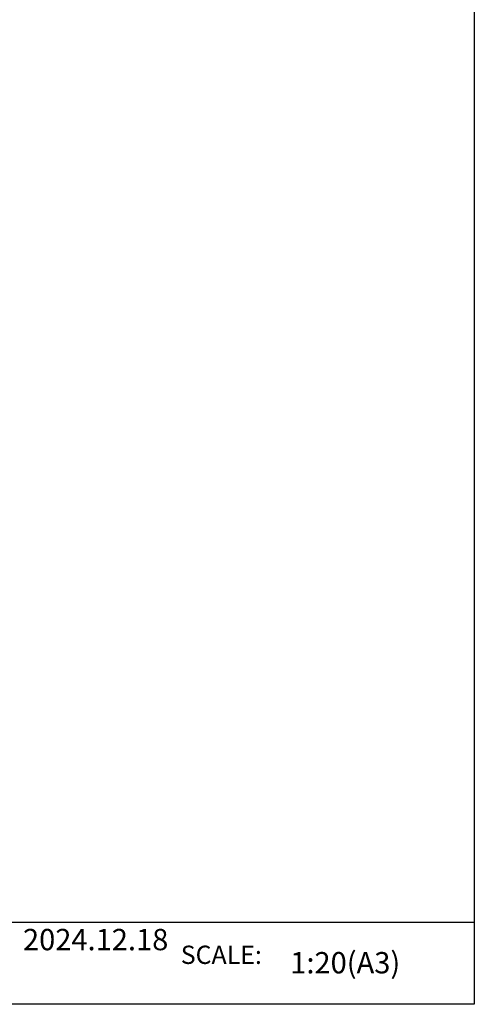
# Model space of a CAD drawing. Extents: x 101870 to 118605, y 11490 to 23201.
# Drawn here: x 117797 to 118586, y 11490 to 13196 of the extents above; entities that cross this region are included whole.
import ezdxf
from ezdxf.enums import TextEntityAlignment as Align

# ---------------------------------------------------------------- set-up
doc = ezdxf.new("R2010")
doc.units = 0
doc.header["$LTSCALE"] = 20
doc.layers.add('__', color=7, linetype='CONTINUOUS')
doc.layers.add('__-1', color=7, linetype='CONTINUOUS')
doc.styles.add('YUGOTHIC_MEDIUM', font='txt', dxfattribs={"bigfont": 'YuGothic Medium'})

# ---------------------------------------------------------------- blocks, each defined once
blk = doc.blocks.new('_1_20__-4_2D')
at = {"layer": '__-1', "color": 255, "linetype": 'CONTINUOUS', "flags": 128}
blk.add_lwpolyline([(110185.927, 17430.587), (118418.913, 17430.587), (118418.913, 11659.707), (110185.927, 11659.707)], close=True, dxfattribs=at)
blk.add_lwpolyline([(110185.927, 17430.587), (118418.913, 17430.587), (118418.913, 11659.707), (110185.927, 11659.707)], close=True, dxfattribs=at)
blk = doc.blocks.new('____-518')
at = {"layer": '__', "color": 7, "linetype": 'CONTINUOUS'}
blk.add_line((296047.3, 29504), (275464.8, 29504), dxfattribs=at)
at = {"layer": '__', "color": 7, "style": 'YUGOTHIC_MEDIUM'}
blk.add_text('SCALE:', height=79.24, dxfattribs=at).set_placement((294774.6, 29403.2), align=Align.TOP_LEFT)
blk.add_text('1:20(A3)', height=92.44, dxfattribs=at).set_placement((295249.2, 29329.3), align=Align.MIDDLE_LEFT)
blk = doc.blocks.new('__-4_2D')
at = {"layer": '__-1', "color": 255, "linetype": 'CONTINUOUS', "flags": 128}
blk.add_lwpolyline([(275464.8, 43576.5), (296047.3, 43576.5), (296047.3, 29149.3), (275464.8, 29149.3)], close=True, dxfattribs=at)
at = {"layer": '__-1', "color": 7}
blk.add_blockref('____-518', (0, 0), dxfattribs=at)
at = {"layer": '__-1', "color": 7, "style": 'YUGOTHIC_MEDIUM'}
blk.add_text('2024.12.18', height=92.44, dxfattribs=at).set_placement((294090.6, 29475.8), align=Align.TOP_LEFT)

msp = doc.modelspace()

# ---------------------------------------------------------------- block references
at = {"layer": '__-1', "color": 7}
msp.add_blockref('_1_20__-4_2D', (166.8, -169.3), dxfattribs=at)
at = {"layer": '__-1', "color": 7, "xscale": 0.4, "yscale": 0.4, "zscale": 0.4}
msp.add_blockref('__-4_2D', (166.8, -169.3), dxfattribs=at)

doc.saveas('drawing.dxf')
